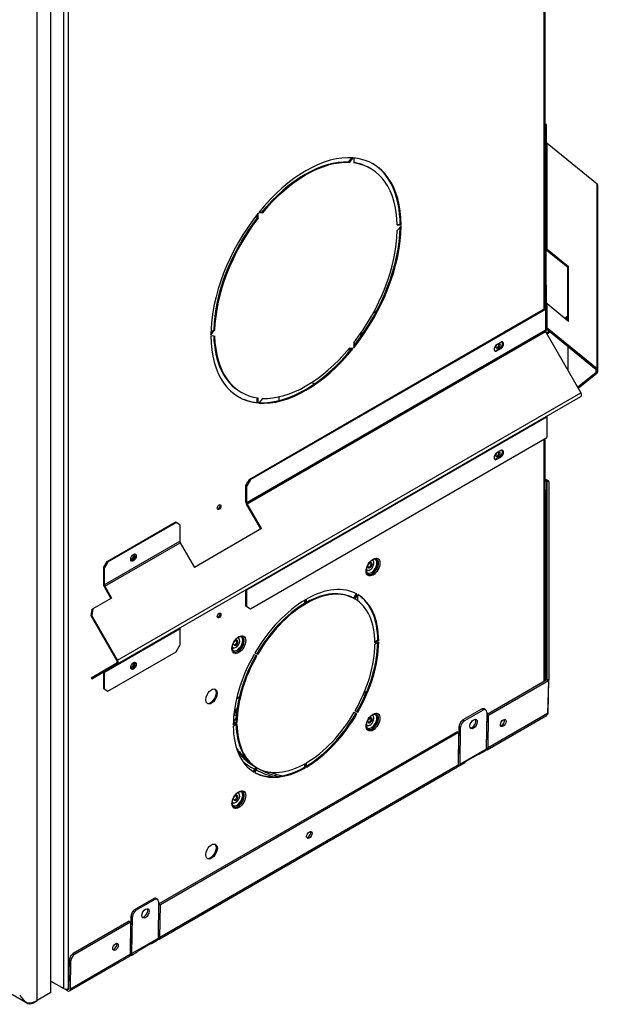
# Model space of a CAD drawing. Units: inches. Extents: x 10 to 171, y -42 to 54.
# Drawn here: x 157 to 171, y 3 to 26 of the extents above; entities that cross this region are included whole.
import ezdxf

# ---------------------------------------------------------------- set-up
doc = ezdxf.new("R2010")
doc.units = ezdxf.units.IN
doc.header["$MEASUREMENT"] = 0
for name, color, linetype in [('Default', 7, 'Continuous'), ('PL72006', 7, 'Continuous'), ('PL72145', 7, 'Continuous'), ('PL72146', 7, 'Continuous'), ('PL72147', 7, 'Continuous'), ('PL72161', 7, 'Continuous'), ('PL72224', 7, 'Continuous')]:
    doc.layers.add(name, color=color, linetype=linetype)

# ---------------------------------------------------------------- blocks, each defined once
blk = doc.blocks.new('SE5')
at = {"layer": 'PL72006', "color": 7, "linetype": 'Continuous'}
for p, q in [((165.358, 18.666), (165.476, 18.753)), ((165.081, 18.308), (165.131, 18.345)), ((165.218, 18.409), (165.241, 18.426))]:
    blk.add_line(p, q, dxfattribs=at)
at = {"layer": 'PL72145', "color": 7, "linetype": 'Continuous'}
for p, q in [((164.222, 17.536), (164.283, 17.501)), ((169.756, 15.248), (169.83, 15.206)), ((169.756, 15.21), (169.796, 15.187)), ((169.779, 14.404), (169.796, 15.187)), ((169.796, 15.187), (169.779, 14.404)), ((169.83, 15.206), (169.796, 15.187)), ((169.844, 15.186), (169.796, 15.187)), ((169.796, 15.187), (169.796, 10.484)), ((169.829, 15.186), (169.83, 15.206)), ((169.844, 15.186), (169.844, 10.483)), ((169.756, 14.417), (169.779, 14.404)), ((169.779, 14.404), (169.779, 14.404)), ((169.779, 14.404), (169.779, 10.474)), ((169.796, 10.483), (168.376, 9.664)), ((169.83, 10.463), (168.41, 9.644)), ((169.844, 10.483), (169.796, 10.484)), ((169.796, 10.483), (169.796, 10.484)), ((169.83, 10.463), (169.796, 10.483)), ((169.83, 10.463), (169.813, 9.688)), ((169.827, 9.708), (169.844, 10.483)), ((165.492, 10.201), (165.492, 10.162)), ((165.522, 10.201), (165.492, 10.201)), ((165.506, 10.162), (165.492, 10.162)), ((162.432, 9.631), (162.371, 9.645)), ((162.375, 9.683), (162.435, 9.669)), ((162.437, 9.694), (162.378, 9.708)), ((168.247, 9.79), (167.805, 9.535)), ((168.281, 9.77), (167.839, 9.514)), ((168.281, 9.77), (168.247, 9.79)), ((168.343, 9.776), (168.309, 9.796)), ((168.368, 9.719), (168.354, 8.846)), ((168.365, 8.892), (168.376, 9.664)), ((168.376, 9.664), (168.41, 9.644)), ((168.379, 8.83), (169.786, 9.642)), ((169.813, 9.688), (168.399, 8.872)), ((168.399, 8.872), (168.41, 9.644)), ((169.827, 9.708), (169.813, 9.708)), ((167.702, 8.509), (167.715, 9.382)), ((167.749, 9.362), (167.715, 9.382)), ((167.736, 8.489), (167.749, 9.362)), ((167.805, 9.535), (167.839, 9.514)), ((167.669, 9.256), (160.598, 5.173)), ((167.703, 9.236), (160.632, 5.153)), ((167.669, 9.256), (167.703, 9.236)), ((167.703, 9.236), (167.691, 8.464)), ((168.355, 8.887), (168.365, 8.893)), ((162.468, 8.827), (162.45, 8.822)), ((162.458, 8.8), (162.483, 8.806)), ((162.483, 8.767), (162.472, 8.764)), ((162.483, 8.806), (162.483, 8.767)), ((168.354, 8.846), (167.736, 8.489)), ((168.219, 8.752), (167.866, 8.548)), ((167.866, 8.547), (168.173, 8.725)), ((168.173, 8.725), (168.173, 8.725)), ((168.202, 8.728), (168.335, 8.804)), ((160.601, 4.339), (167.672, 8.421)), ((167.691, 8.464), (160.62, 4.381)), ((167.692, 8.504), (167.702, 8.51)), ((167.716, 8.447), (167.849, 8.523)), ((163.506, 8.215), (163.501, 8.209)), ((160.469, 5.299), (160.027, 5.044)), ((160.503, 5.279), (160.061, 5.024)), ((160.503, 5.279), (160.469, 5.299)), ((160.565, 5.285), (160.531, 5.305)), ((160.589, 5.229), (160.576, 4.356)), ((160.586, 4.401), (160.598, 5.173)), ((160.598, 5.173), (160.632, 5.153)), ((160.62, 4.381), (160.632, 5.153)), ((160.027, 5.044), (160.061, 5.024)), ((159.891, 4.765), (158.565, 4)), ((159.925, 4.745), (158.599, 3.979)), ((159.891, 4.765), (159.925, 4.745)), ((159.925, 4.745), (159.913, 3.973)), ((159.924, 4.019), (159.937, 4.892)), ((159.971, 4.871), (159.937, 4.892)), ((159.957, 3.998), (159.971, 4.871)), ((160.576, 4.356), (159.957, 3.998)), ((160.395, 4.234), (160.087, 4.056)), ((160.088, 4.057), (160.441, 4.261)), ((160.395, 4.235), (160.395, 4.234)), ((160.424, 4.237), (160.556, 4.313)), ((160.577, 4.396), (160.586, 4.402)), ((159.913, 3.973), (158.499, 3.156)), ((158.565, 4), (158.599, 3.979)), ((159.914, 4.014), (159.924, 4.019)), ((159.938, 3.956), (160.07, 4.033)), ((158.465, 3.177), (158.475, 3.847)), ((158.509, 3.827), (158.475, 3.847)), ((158.479, 3.114), (159.894, 3.931)), ((158.499, 3.156), (158.509, 3.827)), ((158.343, 3.17), (158.432, 3.119)), ((158.427, 3.161), (158.432, 3.158)), ((158.432, 3.158), (158.465, 3.177))]:
    blk.add_line(p, q, dxfattribs=at)
blk.add_arc((169.726, 14.408), 0.053, 305.1645, 355.9495, dxfattribs=at)
for centre, major_axis, ratio in [((169.787, 14.106), (0.0013, 0.0937), 0.010076), ((169.787, 10.786), (0.0013, 0.0937), 0.010076), ((168.057, 9.44), (-0.064, -0.107), 0.567186), ((168.76, 9.463), (-0.0481, -0.0805), 0.567186), ((164.164, 6.81), (-0.0481, -0.0805), 0.567186), ((160.279, 4.949), (-0.064, -0.107), 0.567186), ((159.568, 4.156), (-0.0481, -0.0805), 0.567186)]:
    blk.add_ellipse(centre, major_axis=major_axis, ratio=ratio, dxfattribs=at)
for centre, major_axis, ratio, start_param, end_param in [((164.265, 9.244), (1.938, 0), 0.57735, 0.889925, 0.919042), ((164.265, 9.205), (2.063, 0), 0.57735, 0.933635, 0.953698), ((164.265, 9.244), (-2.062, 0), 0.57735, -0.495771, -0.417746), ((168.245, 9.689), (-0.064, -0.107), 0.567186, 3.141593, 3.935566), ((164.265, 9.244), (1.937, 0), 0.57735, 2.814582, 2.958445), ((164.265, 9.205), (-2.063, 0), 0.57735, -0.489641, -0.433048), ((168.279, 9.668), (-0.064, -0.107), 0.567186, 2.36477, 3.935566), ((167.803, 9.433), (-0.064, -0.107), 0.567186, 3.935566, 5.506363), ((167.837, 9.413), (0.064, 0.107), 0.567186, 0.793974, 2.36477), ((168.023, 9.46), (-0.064, -0.107), 0.567186, 0.28254, 2.859053), ((168.727, 9.484), (-0.0481, -0.0805), 0.567186, 0.380869, 2.760723), ((164.265, 9.244), (1.937, 0), 0.57735, 3.466054, 3.524227), ((168.331, 8.912), (-0.0475, 0.0823), 0.57735, 2.65773, 3.909538), ((168.331, 8.912), (-0.0235, 0.0407), 0.57735, 3.141593, 3.909538), ((164.265, 9.244), (-1.937, 0), 0.57735, 0.402764, 0.625269), ((164.265, 9.205), (-1.937, 0), 0.57735, 0.402764, 0.784598), ((168.155, 8.81), (-0.0475, 0.0823), 0.57735, 2.635898, 3.665891), ((168.287, 8.886), (-0.0475, 0.0823), 0.57735, 3.141593, 3.909538), ((164.265, 9.244), (-2.062, 0), 0.57735, 0.617499, 0.826181), ((167.624, 8.504), (-0.0475, 0.0823), 0.57735, 3.141593, 3.909538), ((167.668, 8.529), (-0.0475, 0.0823), 0.57735, 2.65773, 3.909538), ((167.668, 8.529), (-0.0235, 0.0407), 0.57735, 3.141593, 3.909538), ((167.801, 8.606), (-0.0475, 0.0823), 0.57735, 3.141593, 3.665891), ((164.265, 9.244), (-2.062, 0), 0.57735, 0.853399, 1.088229), ((164.265, 9.205), (-1.937, 0), 0.57735, 0.814113, 1.121812), ((164.265, 9.244), (-1.937, 0), 0.57735, 1.006848, 1.168032), ((164.13, 6.83), (-0.0481, -0.0805), 0.567186, 0.38087, 2.760723), ((160.467, 5.198), (-0.064, -0.107), 0.567186, 3.141593, 3.935566), ((160.501, 5.178), (-0.064, -0.107), 0.567186, 2.36477, 3.935566), ((160.025, 4.943), (-0.064, -0.107), 0.567186, 3.935566, 5.506363), ((160.059, 4.922), (0.064, 0.107), 0.567186, 0.793974, 2.36477), ((160.245, 4.969), (-0.064, -0.107), 0.567186, 0.28254, 2.859053), ((159.534, 4.176), (-0.0481, -0.0805), 0.567186, 0.38087, 2.760723), ((160.376, 4.319), (-0.0475, 0.0823), 0.57735, 2.640018, 3.661771), ((160.509, 4.396), (-0.0475, 0.0823), 0.57735, 3.141593, 3.909538), ((160.553, 4.421), (-0.0475, 0.0823), 0.57735, 2.65773, 3.909538), ((160.553, 4.421), (-0.0235, 0.0407), 0.57735, 3.141593, 3.909538), ((158.564, 3.898), (-0.064, -0.107), 0.567186, 3.935566, 5.506363), ((158.598, 3.878), (0.064, 0.107), 0.567186, 0.793974, 2.36477), ((159.846, 4.013), (-0.0475, 0.0823), 0.57735, 3.141593, 3.909538), ((159.89, 4.038), (-0.0475, 0.0823), 0.57735, 2.65773, 3.909538), ((159.89, 4.038), (-0.0235, 0.0407), 0.57735, 3.141593, 3.909538), ((160.023, 4.115), (-0.0475, 0.0823), 0.57735, 3.141593, 3.661771), ((158.432, 3.196), (-0.0235, 0.0407), 0.57735, 2.356194, 3.909538), ((158.432, 3.196), (-0.0475, 0.0823), 0.57735, 2.356194, 3.909538)]:
    blk.add_ellipse(centre, major_axis=major_axis, ratio=ratio, start_param=start_param, end_param=end_param, dxfattribs=at)
for points, knots in [([(169.813, 9.688), (169.812, 9.678), (169.809, 9.668), (169.8, 9.653), (169.794, 9.646), (169.786, 9.642)], [0, 0, 0, 0, 0.25, 0.25, 0.4945754, 0.4945754, 0.4945754, 0.4945754]), ([(169.808, 9.667), (169.812, 9.672), (169.816, 9.676), (169.824, 9.69), (169.827, 9.699), (169.827, 9.708)], [0.594367, 0.594367, 0.594367, 0.594367, 0.75, 0.75, 1, 1, 1, 1])]:
    blk.add_open_spline(points, degree=3, knots=knots, dxfattribs=at)
at = {"layer": 'PL72146', "color": 7, "linetype": 'Continuous'}
for p, q in [((165.76, 19.233), (165.67, 19.167)), ((163.45, 17.105), (163.45, 17.194)), ((165.311, 12.358), (165.311, 12.507)), ((162.436, 10.039), (162.504, 10.089))]:
    blk.add_line(p, q, dxfattribs=at)
at = {"layer": 'PL72147', "color": 7, "linetype": 'Continuous'}
for p, q in [((158.343, 3.17), (158.343, 33.483)), ((158.451, 3.17), (158.451, 32.706)), ((169.734, 19.278), (169.734, 32.317)), ((169.756, 19.295), (169.756, 32.33)), ((165.093, 22.757), (165.172, 22.858)), ((165.093, 22.757), (165.114, 22.745)), ((165.114, 22.745), (165.201, 22.856)), ((165.218, 22.855), (165.217, 22.736)), ((165.614, 22.603), (165.593, 22.616)), ((162.928, 21.439), (162.927, 21.518)), ((162.949, 21.427), (162.947, 21.544)), ((162.964, 21.565), (163.052, 21.555)), ((162.972, 21.574), (163.031, 21.567)), ((163.031, 21.567), (163.052, 21.555)), ((162.928, 21.439), (162.949, 21.427)), ((166.247, 21.28), (166.316, 21.276)), ((166.248, 21.269), (166.337, 21.264)), ((166.337, 21.241), (166.248, 21.132)), ((166.316, 21.276), (166.337, 21.264)), ((161.829, 18.7), (161.897, 18.782)), ((161.829, 18.661), (161.918, 18.77)), ((161.897, 18.782), (161.918, 18.77)), ((169.756, 18.757), (169.756, 18.772)), ((161.918, 18.633), (161.829, 18.638)), ((165.217, 18.475), (165.218, 18.358)), ((165.201, 18.337), (165.114, 18.347)), ((162.53, 17.311), (162.552, 17.299)), ((162.926, 17.06), (162.928, 17.169)), ((162.926, 17.06), (162.947, 17.047)), ((162.947, 17.047), (162.949, 17.166)), ((163.052, 17.157), (162.964, 17.046)), ((169.734, 10.448), (169.734, 16.192)), ((169.756, 10.461), (169.756, 16.205)), ((165.521, 13.067), (165.52, 13.078)), ((164.048, 12.372), (164.048, 12.294)), ((164.069, 12.384), (164.069, 12.282)), ((164.097, 12.298), (164.097, 12.4)), ((165.27, 12.53), (165.208, 12.423)), ((165.208, 12.423), (165.229, 12.41)), ((165.292, 12.519), (165.229, 12.41)), ((165.249, 12.399), (165.311, 12.507)), ((164.048, 12.294), (164.069, 12.282)), ((162.339, 11.23), (162.338, 11.241)), ((165.785, 11.425), (165.718, 11.386)), ((165.806, 11.413), (165.718, 11.362)), ((165.718, 11.33), (165.806, 11.381)), ((165.785, 11.425), (165.806, 11.413)), ((162.854, 11.089), (162.917, 11.053)), ((162.936, 11.087), (162.874, 11.123)), ((165.229, 9.718), (165.292, 9.682)), ((165.311, 9.715), (165.249, 9.751)), ((162.448, 9.474), (162.359, 9.423)), ((162.359, 9.391), (162.448, 9.442)), ((162.426, 9.486), (162.36, 9.448)), ((162.426, 9.486), (162.448, 9.474)), ((165.521, 9.393), (165.52, 9.404)), ((168.355, 8.888), (168.365, 8.894)), ((162.896, 8.417), (162.833, 8.31)), ((162.917, 8.405), (162.854, 8.297)), ((162.896, 8.417), (162.917, 8.405)), ((164.048, 8.494), (164.048, 8.416)), ((164.048, 8.416), (164.069, 8.404)), ((164.069, 8.506), (164.069, 8.404)), ((164.097, 8.42), (164.097, 8.522)), ((167.692, 8.505), (167.702, 8.511)), ((162.874, 8.286), (162.936, 8.394)), ((162.339, 7.556), (162.338, 7.566)), ((160.577, 4.397), (160.586, 4.403)), ((159.914, 4.015), (159.924, 4.02)), ((158.037, 3.347), (158.343, 3.17)), ((158.451, 3.17), (158.465, 3.178))]:
    blk.add_line(p, q, dxfattribs=at)
for centre in [(165.588, 13.058), (162.406, 11.221), (165.588, 9.384), (162.406, 7.547)]:
    blk.add_arc(centre, 0.0677, 172.005, 218.0659, dxfattribs=at)
for centre, major_axis, start_param, end_param in [((164.083, 19.951), (1.594, 2.76), 0.266191, 1.304605), ((164.062, 19.963), (1.531, 2.652), 0.289201, 1.281595), ((164.083, 19.951), (1.531, 2.652), 0.289201, 1.281595), ((164.062, 19.963), (-1.531, -2.652), 3.141593, 3.364375), ((164.083, 19.951), (-1.531, -2.652), 2.383597, 3.375989), ((164.083, 19.951), (-1.594, -2.76), 2.360587, 3.398999), ((164.062, 19.963), (-1.594, -2.76), 2.360587, 3.141593), ((164.083, 19.951), (1.594, 2.76), 1.313389, 2.351802), ((164.062, 19.963), (-1.531, -2.652), 4.477992, 5.470385), ((164.083, 19.951), (-1.531, -2.652), 4.477992, 5.470385), ((164.083, 19.951), (-1.594, -2.76), 1.313389, 2.351802), ((164.083, 19.951), (1.531, 2.652), 4.477992, 5.470385), ((164.062, 19.963), (-1.594, -2.76), 1.324018, 2.337076), ((164.083, 19.951), (1.594, 2.76), 2.360587, 3.398999), ((164.062, 19.963), (1.531, 2.652), 2.383597, 3.141593), ((164.083, 19.951), (1.531, 2.652), 2.383597, 3.375989), ((168.614, 18.409), (0.0312, 0.0541), 3.487884, 5.936894), ((164.083, 19.951), (-1.594, -2.76), 0.266191, 1.304605), ((164.062, 19.963), (-1.594, -2.76), 0.281056, 1.304605), ((164.083, 19.951), (-1.531, -2.652), 0.289201, 1.281595), ((164.062, 19.963), (1.594, 2.76), 3.141593, 3.398999), ((168.614, 15.841), (0.0312, 0.0541), 3.487884, 5.936894), ((162.003, 14.592), (0.0312, 0.0541), 3.487884, 5.936894), ((159.973, 13.396), (0.0313, 0.0541), 2.510346, 6.283185), ((159.952, 13.408), (0.0312, 0.0541), 3.487884, 5.936894), ((159.973, 13.396), (0.0313, 0.0541), 0, 0.631246), ((165.632, 13.182), (0.094, 0.164), 2.989754, 6.359818), ((165.603, 13.199), (0.065, 0.113), 2.957199, 6.593908), ((165.66, 13.166), (0.102, 0.176), 2.881297, 6.561485), ((165.603, 13.199), (-0.0338, -0.0585), -0.785398, 4.621979), ((165.582, 13.211), (-0.0338, -0.0585), 0.319687, 2.821905), ((165.66, 13.166), (0.102, 0.176), -3.43557, -3.401888), ((164.083, 10.402), (1.219, 2.111), 0.008, 0.777398), ((164.083, 10.402), (1.219, 2.111), 0.793398, 1.562796), ((164.062, 10.414), (1.156, 2.003), 0.008433, 0.763991), ((164.083, 10.402), (1.156, 2.003), 0.008433, 0.776966), ((164.083, 10.402), (1.156, 2.003), 5.50622, 6.274753), ((164.062, 10.414), (1.219, 2.111), 5.505787, 6.257496), ((164.083, 10.402), (1.219, 2.111), 5.505787, 6.275185), ((164.062, 10.414), (1.156, 2.003), 0.793831, 1.562364), ((164.083, 10.402), (1.156, 2.003), 0.793831, 1.562364), ((162.003, 12.025), (0.0312, 0.0541), 3.487884, 5.936894), ((162.45, 11.345), (0.094, 0.164), 2.881297, 6.359818), ((162.421, 11.361), (0.065, 0.113), 2.957199, 6.593908), ((162.478, 11.329), (0.102, 0.176), 2.881297, 6.561485), ((162.421, 11.361), (-0.0338, -0.0585), -0.785398, 4.621979), ((162.4, 11.374), (-0.0338, -0.0585), 0.319687, 2.821905), ((164.083, 10.402), (1.156, 2.003), 4.720822, 5.489355), ((164.062, 10.414), (1.219, 2.111), 4.720389, 5.477478), ((164.083, 10.402), (1.219, 2.111), 4.720389, 5.489787), ((162.478, 11.329), (0.102, 0.176), -3.43557, -3.401888), ((164.083, 10.402), (-1.219, -2.111), 4.720389, 5.489787), ((164.062, 10.414), (-1.156, -2.003), 4.720822, 5.489355), ((164.083, 10.402), (-1.156, -2.003), 4.720822, 5.489355), ((159.973, 10.828), (0.0312, 0.0541), 2.510346, 6.283185), ((159.952, 10.84), (0.0312, 0.0541), 3.487884, 5.936894), ((159.973, 10.828), (0.0312, 0.0541), 0, 0.631246), ((161.823, 10.103), (0.097, 0.169), 3.250594, 6.174184), ((164.083, 10.402), (-1.156, -2.003), 0.793831, 1.562364), ((164.062, 10.414), (-1.219, -2.111), 0.805707, 1.562796), ((164.083, 10.402), (-1.219, -2.111), 0.793398, 1.562796), ((165.632, 9.508), (0.094, 0.164), 2.989754, 6.359818), ((165.603, 9.524), (0.065, 0.113), 2.957199, 6.593908), ((165.66, 9.492), (0.102, 0.176), 2.881297, 6.561485), ((165.603, 9.524), (-0.0337, -0.0585), -0.785398, 4.621979), ((165.582, 9.537), (-0.0338, -0.0585), 0.319687, 2.821905), ((164.083, 10.402), (-1.219, -2.111), 5.505787, 6.275185), ((164.062, 10.414), (-1.156, -2.003), 5.519194, 6.274753), ((164.083, 10.402), (-1.156, -2.003), 5.50622, 6.274753), ((165.66, 9.492), (0.102, 0.176), -3.43557, -3.401888), ((168.687, 9.507), (0.0312, 0.0541), 4.352751, 5.042657), ((164.062, 10.414), (-1.219, -2.111), 0.025408, 0.777398), ((164.083, 10.402), (-1.219, -2.111), 0.008, 0.777398), ((164.083, 10.402), (-1.156, -2.003), 0.008433, 0.776966), ((162.45, 7.67), (0.094, 0.164), 2.989754, 6.359818), ((162.421, 7.687), (0.065, 0.113), 2.957199, 6.593908), ((162.478, 7.654), (0.102, 0.176), 2.881297, 6.561485), ((162.421, 7.687), (-0.0338, -0.0585), -0.785398, 4.621979), ((162.4, 7.699), (-0.0337, -0.0585), 0.319687, 2.821905), ((162.478, 7.654), (0.102, 0.176), -3.43557, -3.401888), ((164.09, 6.853), (0.0312, 0.0541), 4.352752, 5.042657), ((161.823, 6.429), (0.098, 0.169), 3.250594, 6.174184), ((159.494, 4.2), (0.0313, 0.0541), 4.352752, 5.042657), ((158.397, 3.202), (-0.077, 0), 0.785398, 2.356194)]:
    blk.add_ellipse(centre, major_axis=major_axis, ratio=0.57735, start_param=start_param, end_param=end_param, dxfattribs=at)
for centre, major_axis in [((168.635, 18.397), (0.0312, 0.0541)), ((168.635, 15.829), (0.0312, 0.0541)), ((162.024, 14.58), (0.0312, 0.0541)), ((165.674, 13.158), (0.116, 0.2)), ((162.024, 12.012), (0.0312, 0.0541)), ((162.492, 11.321), (0.116, 0.2)), ((161.844, 10.091), (0.097, 0.169)), ((165.674, 9.484), (0.116, 0.2)), ((162.492, 7.646), (0.116, 0.2)), ((161.844, 6.417), (0.098, 0.169))]:
    blk.add_ellipse(centre, major_axis=major_axis, ratio=0.57735, dxfattribs=at)
for points, knots in [([(165.52, 13.078), (165.52, 13.082), (165.518, 13.102), (165.531, 13.156), (165.561, 13.224), (165.606, 13.286), (165.657, 13.33), (165.703, 13.351), (165.721, 13.35), (165.729, 13.349)], [0, 0, 0, 0, 0.037652, 0.206966, 0.379168, 0.553578, 0.726892, 0.895804, 1, 1, 1, 1]), ([(165.729, 13.349), (165.734, 13.349), (165.751, 13.35), (165.769, 13.334), (165.787, 13.295), (165.787, 13.238), (165.77, 13.171), (165.736, 13.103), (165.688, 13.042), (165.656, 13.02), (165.638, 13.007)], [0, 0, 0, 0, 0.048718, 0.197347, 0.330216, 0.456666, 0.590722, 0.727502, 0.86558, 1, 1, 1, 1]), ([(162.338, 11.241), (162.338, 11.245), (162.336, 11.265), (162.349, 11.319), (162.379, 11.386), (162.424, 11.449), (162.475, 11.493), (162.521, 11.514), (162.539, 11.513), (162.547, 11.512)], [0, 0, 0, 0, 0.037652, 0.206966, 0.379168, 0.553578, 0.726892, 0.895804, 1, 1, 1, 1]), ([(162.547, 11.512), (162.552, 11.512), (162.569, 11.513), (162.587, 11.497), (162.605, 11.458), (162.605, 11.401), (162.588, 11.334), (162.554, 11.266), (162.506, 11.205), (162.474, 11.182), (162.456, 11.17)], [0, 0, 0, 0, 0.048718, 0.197347, 0.330216, 0.456666, 0.590722, 0.727502, 0.86558, 1, 1, 1, 1]), ([(165.52, 9.404), (165.52, 9.408), (165.518, 9.428), (165.531, 9.481), (165.561, 9.549), (165.606, 9.612), (165.657, 9.656), (165.703, 9.677), (165.721, 9.676), (165.729, 9.675)], [0, 0, 0, 0, 0.037652, 0.206966, 0.379168, 0.553578, 0.726892, 0.895804, 1, 1, 1, 1]), ([(165.729, 9.675), (165.734, 9.675), (165.751, 9.676), (165.769, 9.66), (165.787, 9.621), (165.787, 9.564), (165.77, 9.497), (165.736, 9.429), (165.688, 9.368), (165.656, 9.345), (165.638, 9.333)], [0, 0, 0, 0, 0.048718, 0.197347, 0.330216, 0.456666, 0.590722, 0.727502, 0.86558, 1, 1, 1, 1]), ([(162.338, 7.566), (162.338, 7.571), (162.336, 7.591), (162.349, 7.644), (162.379, 7.712), (162.424, 7.775), (162.475, 7.819), (162.521, 7.84), (162.539, 7.838), (162.547, 7.838)], [0, 0, 0, 0, 0.037652, 0.206966, 0.379168, 0.553578, 0.726892, 0.895804, 1, 1, 1, 1]), ([(162.547, 7.838), (162.552, 7.838), (162.569, 7.839), (162.587, 7.823), (162.605, 7.784), (162.605, 7.727), (162.588, 7.66), (162.554, 7.592), (162.506, 7.531), (162.474, 7.508), (162.456, 7.496)], [0, 0, 0, 0, 0.048718, 0.197347, 0.330216, 0.456666, 0.590722, 0.727502, 0.86558, 1, 1, 1, 1])]:
    blk.add_open_spline(points, degree=3, knots=knots, dxfattribs=at)
at = {"layer": 'PL72161', "color": 7, "linetype": 'Continuous'}
for p, q in [((169.758, 21.288), (169.758, 23.645)), ((169.788, 23.645), (169.758, 23.645)), ((169.788, 21.288), (169.788, 23.645)), ((170.984, 22.231), (169.802, 23.196)), ((169.802, 20.694), (169.802, 23.196)), ((170.984, 17.853), (170.984, 22.231)), ((171.006, 17.808), (171.006, 22.186)), ((169.758, 21.288), (169.788, 21.288)), ((169.758, 21.114), (169.758, 21.288)), ((169.788, 21.288), (169.788, 21.114)), ((169.758, 21.114), (169.758, 20.721)), ((169.788, 21.114), (169.758, 21.114)), ((169.788, 21.114), (169.788, 20.721)), ((169.758, 19.845), (169.758, 20.721)), ((169.781, 19.845), (169.781, 20.677)), ((169.781, 20.677), (170.288, 20.263)), ((169.802, 20.694), (170.309, 20.28)), ((170.309, 20.28), (170.288, 20.263)), ((170.288, 18.998), (170.288, 20.263)), ((170.309, 18.981), (170.309, 20.28)), ((169.758, 19.303), (169.758, 19.845)), ((169.788, 19.845), (169.758, 19.845)), ((169.788, 19.303), (169.788, 19.845)), ((169.802, 18.818), (169.802, 19.395)), ((170.309, 18.981), (169.802, 19.395)), ((162.749, 15.245), (169.744, 19.284)), ((162.77, 15.233), (169.766, 19.272)), ((169.766, 18.777), (169.766, 19.272)), ((169.788, 18.809), (169.788, 19.303)), ((170.288, 19.107), (170.221, 19.053)), ((170.288, 19.072), (170.243, 19.035)), ((162.682, 14.688), (169.754, 18.771)), ((162.692, 14.655), (169.764, 18.738)), ((169.754, 18.771), (169.766, 18.777)), ((169.758, 18.75), (169.758, 18.773)), ((169.764, 18.738), (170.599, 17.291)), ((169.781, 18.709), (169.781, 18.79)), ((170.963, 17.836), (169.785, 18.797)), ((169.847, 18.747), (169.787, 18.698)), ((170.984, 17.853), (169.802, 18.818)), ((169.868, 18.729), (169.802, 18.675)), ((168.612, 18.436), (168.7, 18.486)), ((168.591, 18.295), (168.679, 18.345)), ((168.591, 18.295), (168.612, 18.282)), ((168.7, 18.333), (168.612, 18.282)), ((168.679, 18.345), (168.7, 18.333)), ((170.288, 18.386), (170.288, 17.83)), ((170.523, 17.423), (170.963, 17.781)), ((170.537, 17.399), (170.984, 17.764)), ((170.963, 17.781), (170.963, 17.836)), ((159.617, 10.95), (170.599, 17.291)), ((159.617, 10.861), (170.599, 17.202)), ((162.682, 12.615), (169.754, 16.698)), ((169.754, 16.698), (169.796, 16.722)), ((169.782, 16.73), (169.796, 16.722)), ((169.788, 16.726), (169.788, 16.733)), ((169.796, 16.722), (169.796, 16.227)), ((162.77, 12.171), (169.796, 16.227)), ((168.7, 15.919), (168.612, 15.868)), ((168.679, 15.778), (168.591, 15.727)), ((168.591, 15.727), (168.612, 15.715)), ((168.612, 15.715), (168.7, 15.765)), ((168.679, 15.778), (168.7, 15.765)), ((162.661, 15.092), (162.749, 15.245)), ((162.77, 15.233), (162.682, 15.08)), ((162.749, 15.245), (162.77, 15.233)), ((162.661, 14.7), (162.661, 15.092)), ((162.682, 15.08), (162.661, 15.092)), ((162.682, 14.688), (162.682, 15.08)), ((163.014, 14.062), (162.677, 14.646)), ((163.029, 14.07), (162.692, 14.655)), ((159.369, 13.294), (160.981, 14.225)), ((159.39, 13.282), (161.003, 14.213)), ((161.003, 14.213), (160.981, 14.225)), ((161.091, 14.162), (161.003, 14.213)), ((161.091, 14.162), (161.091, 13.769)), ((163.029, 14.07), (161.438, 13.152)), ((159.302, 12.736), (161.091, 13.769)), ((159.312, 12.704), (161.101, 13.736)), ((161.101, 13.736), (161.438, 13.152)), ((159.281, 13.141), (159.369, 13.294)), ((159.281, 13.141), (159.281, 12.749)), ((159.302, 13.129), (159.281, 13.141)), ((159.39, 13.282), (159.302, 13.129)), ((159.302, 13.129), (159.302, 12.736)), ((159.369, 13.294), (159.39, 13.282)), ((159.297, 12.695), (159.458, 12.416)), ((159.312, 12.704), (159.473, 12.425)), ((162.661, 12.235), (162.661, 12.618)), ((162.682, 12.222), (162.682, 12.615)), ((159.473, 12.425), (159.031, 12.17)), ((158.99, 12.002), (159.016, 12.161)), ((159.031, 12.17), (159.005, 12.011)), ((159.016, 12.161), (159.031, 12.17)), ((162.661, 12.235), (162.682, 12.222)), ((162.682, 12.222), (162.77, 12.171)), ((159.005, 12.011), (158.99, 12.002)), ((159.602, 10.941), (158.99, 12.002)), ((159.617, 10.95), (159.005, 12.011)), ((159.302, 10.663), (161.091, 11.696)), ((161.091, 11.696), (161.091, 11.304)), ((161.003, 11.151), (161.091, 11.304)), ((159.39, 10.22), (161.003, 11.151)), ((158.99, 10.534), (159.602, 10.887)), ((159.005, 10.508), (159.617, 10.861)), ((158.99, 10.534), (159.005, 10.508)), ((159.281, 10.667), (159.281, 10.283)), ((159.302, 10.663), (159.302, 10.271)), ((159.281, 10.283), (159.302, 10.271)), ((159.302, 10.271), (159.39, 10.22))]:
    blk.add_line(p, q, dxfattribs=at)
for centre, major_axis, ratio, start_param, end_param in [((169.835, 23.223), (0.047, 0), 0.816497, 3.141593, 3.926991), ((170.929, 22.186), (-0.077, 0), 0.816497, 3.141593, 3.926991), ((169.835, 20.721), (-0.077, 0), 0.816497, 0, 0.785398), ((169.835, 20.721), (-0.047, 0), 0.816497, 0, 0.785398), ((169.835, 19.422), (0.047, 0), 0.816497, 3.141593, 3.926991), ((169.711, 19.303), (-0.047, 0), 0.57735, 2.356194, 3.141593), ((169.711, 19.303), (-0.077, 0), 0.57735, 2.356194, 3.141593), ((169.787, 18.752), (-0.0235, 0.0407), 0.57735, 0.785398, 1.570796), ((169.711, 18.809), (-0.077, 0), 0.57735, 2.356194, 3.141593), ((169.835, 18.845), (0.047, 0), 0.816497, 3.141593, 3.926991), ((169.835, 18.648), (0.047, 0), 0.816497, -3.926991, -3.886588), ((168.612, 18.359), (0.047, 0.0814), 0.57735, 0.785398, 3.926991), ((168.679, 18.422), (-0.047, -0.0814), 0.57735, 0.785398, 2.913959), ((168.7, 18.41), (-0.047, -0.0814), 0.57735, 0.785398, 3.926991), ((168.591, 18.371), (0.047, 0.0814), 0.57735, 3.369226, 3.926991), ((170.929, 17.808), (-0.047, 0), 0.816497, 2.356194, 3.926991), ((170.929, 17.808), (-0.077, 0), 0.816497, 2.356194, 3.926991), ((170.561, 17.268), (-0.0385, 0.0667), 0.57735, 3.141593, 4.712389), ((169.787, 16.679), (-0.0235, 0.0407), 0.57735, 0, 0.785398), ((168.679, 15.854), (-0.047, -0.0814), 0.57735, 0.785398, 2.91396), ((168.7, 15.842), (-0.047, -0.0814), 0.57735, 0.785398, 3.926991), ((168.612, 15.792), (0.047, 0.0814), 0.57735, 0.785398, 3.926991), ((168.591, 15.804), (0.047, 0.0814), 0.57735, 3.369226, 3.926991), ((162.715, 14.669), (-0.0385, 0.0667), 0.57735, 0.785398, 1.570796), ((162.715, 14.669), (0.0235, -0.0407), 0.57735, 3.926991, 4.712389), ((161.124, 13.75), (-0.0235, 0.0407), 0.57735, 0.785398, 1.570796), ((159.973, 13.396), (-0.047, -0.0814), 0.57735, 0.227633, 2.913959), ((159.335, 12.717), (-0.0385, 0.0667), 0.57735, 0.785398, 1.570796), ((159.335, 12.717), (-0.0235, 0.0407), 0.57735, 0.785398, 1.570796), ((162.715, 12.596), (0.0235, -0.0407), 0.57735, 3.141593, 3.926991), ((161.124, 11.677), (-0.0235, 0.0407), 0.57735, 0, 0.785398), ((159.579, 10.928), (0.0235, -0.0407), 0.57735, 0, 1.570796), ((159.579, 10.928), (0.0385, -0.0667), 0.57735, 0, 1.570796), ((159.973, 10.828), (-0.047, -0.0814), 0.57735, 0.227633, 2.913959), ((159.335, 10.644), (-0.0235, 0.0407), 0.57735, 0, 0.785398)]:
    blk.add_ellipse(centre, major_axis=major_axis, ratio=ratio, start_param=start_param, end_param=end_param, dxfattribs=at)
for centre in [(159.994, 13.383), (159.994, 10.816)]:
    blk.add_ellipse(centre, major_axis=(0.047, 0.0814), ratio=0.57735, dxfattribs=at)
at = {"layer": 'PL72224', "color": 7, "linetype": 'Continuous'}
for p, q in [((158.037, 3.072), (158.037, 31.87)), ((157.709, 2.882), (157.709, 31.681)), ((133.437, 16.699), (157.478, 2.819)), ((158.037, 3.072), (157.709, 2.882)), ((157.458, 2.835), (157.458, 2.835)), ((157.624, 2.833), (157.709, 2.882))]:
    blk.add_line(p, q, dxfattribs=at)
for centre, major_axis, ratio, start_param, end_param in [((157.503, 3.142), (0.206, -0.357), 0.577537, 4.712551, 5.342205), ((157.503, 3.142), (0.206, -0.357), 0.577537, 4.712227, 5.341881), ((157.503, 3.002), (0.292, 0), 0.57735, 4.556645, 5.497787), ((157.624, 3.072), (0.146, 0.253), 0.57735, 2.985848, 3.926991)]:
    blk.add_ellipse(centre, major_axis=major_axis, ratio=ratio, start_param=start_param, end_param=end_param, dxfattribs=at)

msp = doc.modelspace()

# ---------------------------------------------------------------- block references
at = {"layer": 'Default'}
msp.add_blockref('SE5', (0, 0), dxfattribs=at)

doc.saveas('drawing.dxf')
